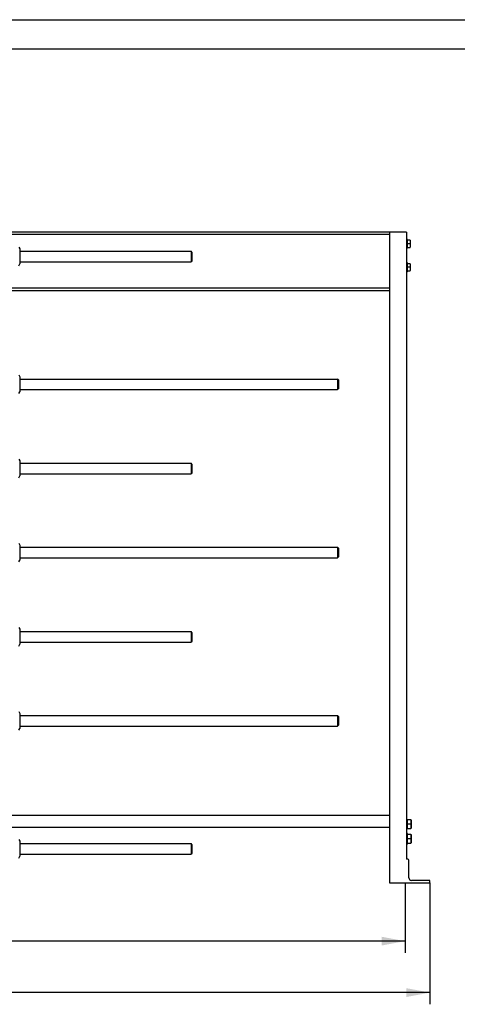
# Model space of a CAD drawing. Units: millimetres. Extents: x 0 to 8400, y -6 to 5940.
# Drawn here: x 2535 to 4027, y 2582 to 5940 of the extents above; entities that cross this region are included whole.
import ezdxf
from ezdxf.enums import TextEntityAlignment as Align

# ---------------------------------------------------------------- set-up
doc = ezdxf.new("R2010")
doc.units = ezdxf.units.MM
doc.header["$LTSCALE"] = 462
doc.layers.get('0').update_dxf_attribs({"linetype": 'CONTINUOUS'})
doc.layers.add('DIMS', color=7, linetype='CONTINUOUS')
doc.dimstyles.new('DIMSTYLE_1', dxfattribs={"dimtxt": 70, "dimasz": 80, "dimexe": 2, "dimexo": 0, "dimgap": 0.875, "dimtad": 1, "dimdsep": 46, "dimtxsty": 'Standard', "dimblk": '_FILLED', "dimblk1": '_FILLED', "dimblk2": '_FILLED', "dimcen": 0.09, "dimclrt": 5, "dimadec": 0, "dimazin": 0, "dimtp": 2, "dimtm": 2, "dimtfac": 1, "dimtofl": 0, "dimtmove": 0, "dimatfit": 3, "dimldrblk": '_FILLED', "dimfxl": 1, "dimtolj": 1, "dimarcsym": 0})

# ---------------------------------------------------------------- blocks, each defined once
blk = doc.blocks.new('_FILLED')
at = {"color": 0, "linetype": 'ByBlock'}
blk.add_solid([(0, 0), (-1, 0.1875), (-1, -0.1875)], dxfattribs=at)
blk = doc.blocks.new('*D1')
at = {"layer": 'DIMS', "color": 2, "linetype": 'Continuous'}
for p, q in [((688.9, 2996.5), (688.9, 2581.9)), ((3933.8, 2996.5), (3933.8, 2581.9)), ((688.9, 2621.9), (2311.3, 2621.9)), ((3933.8, 2621.9), (2311.3, 2621.9))]:
    blk.add_line(p, q, dxfattribs=at)
at = {"layer": 'DIMS', "color": 2, "linetype": 'Continuous', "xscale": 80, "yscale": 80, "zscale": 80, "rotation": 180}
blk.add_blockref('_FILLED', (688.9, 2621.9), dxfattribs=at)
at = {"layer": 'DIMS', "color": 2, "linetype": 'Continuous', "xscale": 80, "yscale": 80, "zscale": 80}
blk.add_blockref('_FILLED', (3933.8, 2621.9), dxfattribs=at)
at = {"layer": 'DIMS', "color": 5, "linetype": 'Continuous', "width": 0.607422}
blk.add_text('3245', height=70, dxfattribs=at).set_placement((2311.3, 2639.4), align=Align.CENTER)
blk = doc.blocks.new('*D2')
at = {"layer": 'DIMS', "color": 2, "linetype": 'Continuous'}
for p, q in [((848.9, 2996.5), (848.9, 2757.4)), ((3848.9, 2996.5), (3848.9, 2757.4)), ((848.9, 2797.4), (2348.9, 2797.4)), ((3848.9, 2797.4), (2348.9, 2797.4))]:
    blk.add_line(p, q, dxfattribs=at)
at = {"layer": 'DIMS', "color": 2, "linetype": 'Continuous', "xscale": 80, "yscale": 80, "zscale": 80, "rotation": 180}
blk.add_blockref('_FILLED', (848.9, 2797.4), dxfattribs=at)
at = {"layer": 'DIMS', "color": 2, "linetype": 'Continuous', "xscale": 80, "yscale": 80, "zscale": 80}
blk.add_blockref('_FILLED', (3848.9, 2797.4), dxfattribs=at)
at = {"layer": 'DIMS', "color": 5, "linetype": 'Continuous', "width": 0.625977}
blk.add_text('3000', height=70, dxfattribs=at).set_placement((2348.9, 2814.9), align=Align.CENTER)

msp = doc.modelspace()

# ---------------------------------------------------------------- linework, layer by layer
at = {"color": 4, "linetype": 'Continuous'}
msp.add_line((0, 5940), (8400, 5940), dxfattribs=at)
at = {"color": 7, "linetype": 'Continuous'}
for p, q in [((8300, 5840), (400, 5840)), ((3853.786, 5215.499), (2485.086, 5215.499)), ((3795.786, 5206.999), (2485.086, 5206.999)), ((3795.786, 5215.499), (3795.786, 2996.499)), ((3853.786, 5215.499), (3853.786, 3076.499)), ((3856.786, 5190.499), (3853.786, 5190.499)), ((3856.786, 5160.499), (3856.786, 5190.499)), ((3866.44, 5187.499), (3856.786, 5187.499)), ((3865.368, 5175.499), (3856.786, 5175.499)), ((3866.44, 5187.499), (3866.786, 5186.899)), ((3866.786, 5186.899), (3866.786, 5164.099)), ((2532.193, 5164.253), (2535.086, 5158.049)), ((2535.086, 5158.049), (2535.086, 5106.949)), ((2535.086, 5150.499), (3118.886, 5150.499)), ((3118.886, 5150.499), (3118.886, 5114.499)), ((3121.887, 5147.499), (3118.887, 5150.499)), ((3121.886, 5147.499), (3121.886, 5117.499)), ((3856.786, 5160.499), (3853.786, 5160.499)), ((3856.786, 5163.499), (3866.44, 5163.499)), ((3866.44, 5163.498), (3866.786, 5164.099)), ((2532.193, 5100.744), (2535.086, 5106.949)), ((2535.086, 5114.499), (3118.886, 5114.499)), ((3121.887, 5117.499), (3118.887, 5114.498)), ((3856.786, 5110.499), (3853.786, 5110.499)), ((3856.786, 5080.499), (3856.786, 5110.499)), ((3866.44, 5107.499), (3856.786, 5107.499)), ((3866.44, 5107.499), (3866.786, 5106.899)), ((3866.786, 5106.899), (3866.786, 5084.099)), ((3856.786, 5080.499), (3853.786, 5080.499)), ((3865.368, 5095.499), (3856.786, 5095.499)), ((3856.786, 5083.499), (3866.44, 5083.499)), ((3866.44, 5083.498), (3866.786, 5084.099)), ((3795.786, 5023.999), (2480.086, 5023.999)), ((3795.786, 5015.499), (2480.086, 5015.499)), ((2532.193, 4728.253), (2535.086, 4722.049)), ((2535.086, 4722.049), (2535.086, 4670.949)), ((2535.086, 4714.499), (3618.886, 4714.499)), ((3618.886, 4714.499), (3618.886, 4678.499)), ((3621.887, 4711.499), (3618.887, 4714.499)), ((3621.886, 4711.499), (3621.886, 4681.499)), ((2532.193, 4664.744), (2535.086, 4670.949)), ((2535.086, 4678.499), (3618.886, 4678.499)), ((3621.887, 4681.499), (3618.887, 4678.499)), ((2532.193, 4441.253), (2535.086, 4435.049)), ((2535.086, 4435.049), (2535.086, 4383.949)), ((2535.086, 4427.499), (3118.886, 4427.499)), ((3118.886, 4427.499), (3118.886, 4391.499)), ((3121.887, 4424.499), (3118.887, 4427.499)), ((3121.886, 4424.499), (3121.886, 4394.499)), ((2532.193, 4377.744), (2535.086, 4383.949)), ((2535.086, 4391.499), (3118.886, 4391.499)), ((3121.887, 4394.499), (3118.887, 4391.498)), ((2532.193, 4154.253), (2535.086, 4148.049)), ((2535.086, 4148.049), (2535.086, 4096.949)), ((2535.086, 4140.499), (3618.886, 4140.499)), ((3618.886, 4140.499), (3618.886, 4104.499)), ((3621.887, 4137.499), (3618.887, 4140.499)), ((3621.886, 4137.499), (3621.886, 4107.499)), ((2532.193, 4090.744), (2535.086, 4096.949)), ((2535.086, 4104.499), (3618.886, 4104.499)), ((3621.887, 4107.499), (3618.887, 4104.499)), ((2532.193, 3867.253), (2535.086, 3861.049)), ((2535.086, 3861.049), (2535.086, 3809.949)), ((2535.086, 3853.499), (3118.886, 3853.499)), ((3118.886, 3853.499), (3118.886, 3817.499)), ((3121.887, 3850.499), (3118.887, 3853.499)), ((3121.886, 3850.499), (3121.886, 3820.499)), ((2532.193, 3803.744), (2535.086, 3809.949)), ((2535.086, 3817.499), (3118.886, 3817.499)), ((3121.887, 3820.499), (3118.887, 3817.498)), ((2532.193, 3580.253), (2535.086, 3574.049)), ((2535.086, 3574.049), (2535.086, 3522.949)), ((2535.086, 3566.499), (3618.886, 3566.499)), ((3618.886, 3566.499), (3618.886, 3530.499)), ((3621.887, 3563.499), (3618.887, 3566.499)), ((3621.886, 3563.499), (3621.886, 3533.499)), ((2535.086, 3530.499), (3618.886, 3530.499)), ((3621.887, 3533.499), (3618.887, 3530.499)), ((2532.193, 3516.744), (2535.086, 3522.949)), ((3795.786, 3225.499), (2480.086, 3225.499)), ((3855.986, 3206.499), (3853.786, 3206.499)), ((3868.853, 3211.499), (3856.786, 3211.499)), ((3856.786, 3181.499), (3856.786, 3211.499)), ((3867.514, 3196.499), (3856.786, 3196.499)), ((3868.853, 3211.499), (3869.286, 3210.749)), ((3869.286, 3210.749), (3869.286, 3182.249)), ((3795.786, 3185.499), (2480.086, 3185.499)), ((3855.986, 3186.499), (3853.786, 3186.499)), ((3856.786, 3164.999), (3853.786, 3164.999)), ((3856.786, 3181.499), (3868.853, 3181.499)), ((3856.786, 3127.999), (3856.786, 3164.999)), ((3868.853, 3161.499), (3856.786, 3161.499)), ((3868.853, 3181.499), (3869.286, 3182.249)), ((3868.853, 3161.499), (3869.286, 3160.749)), ((3869.286, 3160.749), (3869.286, 3132.249)), ((2532.193, 3144.253), (2535.086, 3138.049)), ((2535.086, 3138.049), (2535.086, 3086.949)), ((2535.086, 3130.499), (3118.886, 3130.499)), ((3118.886, 3130.499), (3118.886, 3094.499)), ((3121.887, 3127.499), (3118.887, 3130.499)), ((3121.886, 3127.499), (3121.886, 3097.499)), ((3856.786, 3127.999), (3853.786, 3127.999)), ((3867.514, 3146.499), (3856.786, 3146.499)), ((3856.786, 3131.499), (3868.853, 3131.499)), ((3868.853, 3131.499), (3869.286, 3132.249)), ((2535.086, 3094.499), (3118.886, 3094.499)), ((3121.887, 3097.499), (3118.887, 3094.498)), ((2532.193, 3080.744), (2535.086, 3086.949)), ((3858.786, 3076.499), (3853.786, 3076.499)), ((3861.786, 3013.499), (3861.786, 3073.499)), ((3795.786, 2996.499), (3933.786, 2996.499)), ((3930.786, 3004.499), (3870.786, 3004.499)), ((3933.786, 2996.499), (3933.786, 3001.499))]:
    msp.add_line(p, q, dxfattribs=at)
for centre, radius, start, end in [((3855.986, 3207.299), 0.8, 270, 360), ((3855.986, 3185.699), 0.8, 0, 90), ((3858.786, 3073.499), 3, 0, 90), ((3870.786, 3013.499), 9, 180, 270), ((3930.786, 3001.499), 3, 0, 90)]:
    msp.add_arc(centre, radius, start, end, dxfattribs=at)
for points, knots in [([(3865.368, 5187.499), (3865.692, 5186.528), (3866.233, 5184.556), (3866.543, 5181.499), (3866.233, 5178.442), (3865.692, 5176.469), (3865.368, 5175.499)], [0, 0, 0, 0, 0.25094317, 0.5, 0.74905683, 1, 1, 1, 1]), ([(3865.368, 5175.499), (3865.692, 5174.528), (3866.233, 5172.556), (3866.543, 5169.499), (3866.233, 5166.442), (3865.692, 5164.469), (3865.368, 5163.499)], [0, 0, 0, 0, 0.25094317, 0.5, 0.74905683, 1, 1, 1, 1]), ([(3865.368, 5107.499), (3865.692, 5106.528), (3866.233, 5104.556), (3866.543, 5101.499), (3866.233, 5098.442), (3865.692, 5096.469), (3865.368, 5095.499)], [0, 0, 0, 0, 0.25094317, 0.5, 0.74905683, 1, 1, 1, 1]), ([(3865.368, 5095.499), (3865.692, 5094.528), (3866.233, 5092.556), (3866.543, 5089.499), (3866.233, 5086.442), (3865.692, 5084.469), (3865.368, 5083.499)], [0, 0, 0, 0, 0.25094317, 0.5, 0.74905683, 1, 1, 1, 1]), ([(3867.514, 3211.499), (3867.918, 3210.286), (3868.595, 3207.82), (3868.982, 3203.999), (3868.595, 3200.178), (3867.918, 3197.712), (3867.514, 3196.499)], [0, 0, 0, 0, 0.2509432, 0.5, 0.7490568, 1, 1, 1, 1]), ([(3867.514, 3196.499), (3867.918, 3195.286), (3868.595, 3192.82), (3868.982, 3188.999), (3868.595, 3185.178), (3867.918, 3182.712), (3867.514, 3181.499)], [0, 0, 0, 0, 0.2509432, 0.5, 0.7490568, 1, 1, 1, 1]), ([(3867.514, 3161.499), (3867.918, 3160.286), (3868.595, 3157.82), (3868.982, 3153.999), (3868.595, 3150.178), (3867.918, 3147.712), (3867.514, 3146.499)], [0, 0, 0, 0, 0.2509432, 0.5, 0.7490568, 1, 1, 1, 1]), ([(3867.514, 3146.499), (3867.918, 3145.286), (3868.595, 3142.82), (3868.982, 3138.999), (3868.595, 3135.178), (3867.918, 3132.712), (3867.514, 3131.499)], [0, 0, 0, 0, 0.2509432, 0.5, 0.7490568, 1, 1, 1, 1])]:
    msp.add_open_spline(points, degree=3, knots=knots, dxfattribs=at)

# ---------------------------------------------------------------- dimensions: what is measured, and where the dimension line sits
at = {"layer": 'DIMS', "color": 2, "linetype": 'Continuous'}
dim = msp.add_linear_dim(base=(3933.786, 2621.932), p1=(688.886, 2996.499), p2=(3933.786, 2996.499), text='3245', dimstyle='DIMSTYLE_1', dxfattribs=at)
dim.commit()
dim.dimension.update_dxf_attribs({"geometry": '*D1', "text_midpoint": (2311.336, 2621.932), "dimtype": 160})
dim = msp.add_linear_dim(base=(3848.886, 2797.407), p1=(848.886, 2996.499), p2=(3848.886, 2996.499), dimstyle='DIMSTYLE_1', dxfattribs=at)
dim.commit()
dim.dimension.update_dxf_attribs({"geometry": '*D2', "text_midpoint": (2348.886, 2797.407), "dimtype": 160})

doc.saveas('drawing.dxf')
